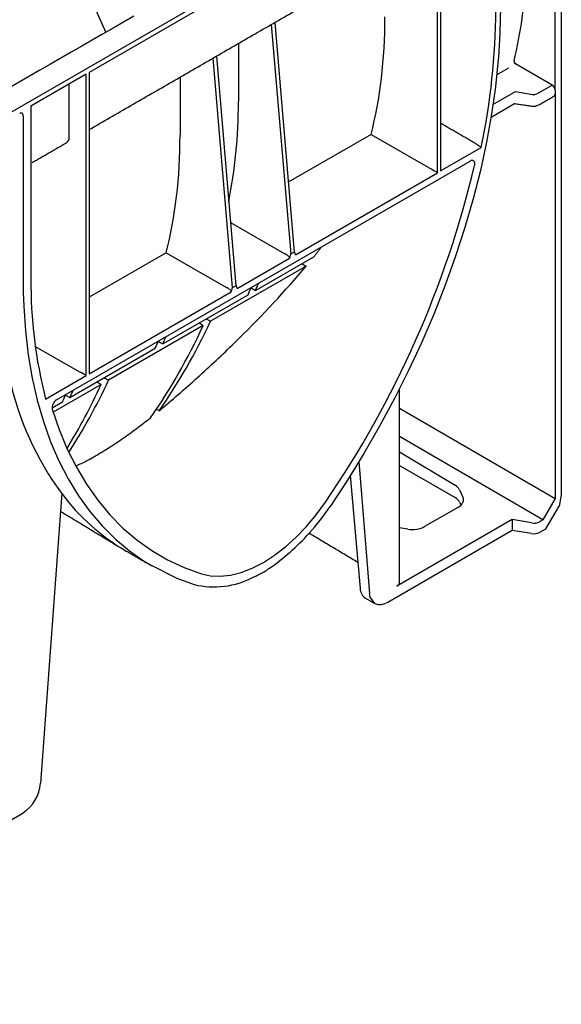
# Model space of a CAD drawing. Extents: x -21 to 1641, y -130 to 1034.
# Drawn here: x 1427 to 1479, y 330 to 425 of the extents above; entities that cross this region are included whole.
import ezdxf

# ---------------------------------------------------------------- set-up
doc = ezdxf.new("R2010")
doc.units = 0
doc.header["$LTSCALE"] = 5
doc.header["$MEASUREMENT"] = 0
doc.layers.add('DUENN-18', color=94, linetype='CONTINUOUS')
doc.layers.add('SICHTBAR', color=7, linetype='CONTINUOUS')

msp = doc.modelspace()

# ---------------------------------------------------------------- linework, layer by layer
at = {"layer": 'DUENN-18', "lineweight": 30}
for p, q in [((1467.432, 439.112), (1433.759, 419.673)), ((1467.432, 409.965), (1467.432, 439.112)), ((1467.734, 439.286), (1467.734, 410.139)), ((1478.809, 417.941), (1478.809, 439.046)), ((1453.266, 402.127), (1451.368, 424.313)), ((1451.703, 424.506), (1453.568, 402.301)), ((1448.179, 422.472), (1448.179, 416.85)), ((1447.623, 398.869), (1445.725, 421.055)), ((1446.06, 421.249), (1447.926, 399.044)), ((1474.281, 420.09), (1473.166, 419.446)), ((1478.513, 418.45), (1474.976, 420.491)), ((1433.457, 419.499), (1428.117, 416.416)), ((1433.457, 390.351), (1433.457, 419.499)), ((1433.759, 419.673), (1433.759, 390.526)), ((1442.536, 419.214), (1442.536, 413.593)), ((1431.82, 413.454), (1431.82, 418.553)), ((1477.033, 417.595), (1478.513, 418.45)), ((1478.809, 417.941), (1478.809, 378.457)), ((1472.798, 416.552), (1474.979, 417.812)), ((1474.979, 417.812), (1476.627, 417.536)), ((1428.117, 416.416), (1428.117, 399.783)), ((1472.61, 415.355), (1474.869, 416.659)), ((1427.372, 415.471), (1427.372, 399.524)), ((1461.013, 413.671), (1453.001, 409.057)), ((1461.013, 413.671), (1466.841, 410.306)), ((1467.734, 410.139), (1471.653, 412.401)), ((1430.603, 388.015), (1470.589, 411.098)), ((1453.698, 402.036), (1467.432, 409.965)), ((1447.412, 405.161), (1452.673, 402.129)), ((1441.204, 402.235), (1433.759, 397.933)), ((1441.204, 402.235), (1447.03, 398.872)), ((1449.828, 398.591), (1455.479, 401.853)), ((1452.673, 402.129), (1452.675, 402.128)), ((1453.568, 402.301), (1453.266, 402.127)), ((1454.72, 400.937), (1445.489, 395.607)), ((1448.056, 398.779), (1453.136, 401.711)), ((1427.372, 399.524), (1427.383, 398.404)), ((1447.623, 398.869), (1447.926, 399.044)), ((1433.759, 390.526), (1447.493, 398.454)), ((1440.859, 393.413), (1449.114, 398.178)), ((1447.03, 398.872), (1447.032, 398.871)), ((1449.401, 398.829), (1449.828, 398.591)), ((1444.779, 395.198), (1435.627, 389.915)), ((1444.372, 395.441), (1444.779, 395.198)), ((1445.074, 395.847), (1445.489, 395.607)), ((1440.432, 393.651), (1440.859, 393.413)), ((1428.541, 393.172), (1432.866, 390.693)), ((1431.889, 388.235), (1440.144, 393)), ((1429.538, 388.089), (1433.457, 390.351)), ((1434.917, 389.505), (1430.266, 386.819)), ((1434.51, 389.748), (1434.917, 389.505)), ((1435.213, 390.154), (1435.627, 389.915)), ((1431.462, 388.473), (1431.889, 388.235)), ((1430.158, 387.235), (1431.174, 387.822)), ((1463.761, 387.204), (1478.809, 378.457)), ((1477.621, 376.398), (1463.761, 384.455)), ((1463.761, 382.985), (1469.128, 379.757)), ((1459.838, 382.038), (1460.848, 369.285)), ((1463.761, 381.663), (1469.128, 378.564)), ((1458.999, 380.685), (1459.725, 372.321)), ((1431.091, 378.942), (1430.968, 377.242)), ((1469.563, 379.307), (1469.889, 378.586)), ((1469.563, 378.129), (1469.706, 377.822)), ((1478.809, 378.457), (1477.621, 376.398)), ((1469.454, 377.635), (1466.188, 375.749)), ((1474.639, 376.427), (1463.515, 370.005)), ((1474.639, 376.427), (1474.639, 375.369)), ((1476.513, 376.109), (1474.639, 376.427)), ((1477.621, 376.398), (1477.325, 376.227)), ((1464.565, 375.513), (1463.761, 375.649))]:
    msp.add_line(p, q, dxfattribs=at)
at = {"layer": 'DUENN-18', "lineweight": 30, "flags": 128}
for points in [[(1427.134, 457.164), (1427.188, 454.675), (1427.349, 452.13), (1427.617, 449.536), (1427.991, 446.9), (1428.471, 444.228), (1429.054, 441.526), (1429.74, 438.802), (1430.527, 436.063), (1431.413, 433.316), (1432.395, 430.568), (1433.472, 427.825), (1434.64, 425.095), (1435.346, 423.545)], [(1473.523, 425.995), (1473.469, 423.48), (1473.322, 421.108)], [(1473.322, 421.108), (1473.305, 420.908), (1473.033, 418.286), (1472.654, 415.622), (1472.167, 412.92), (1471.575, 410.19), (1470.879, 407.437), (1470.081, 404.669), (1469.183, 401.893), (1468.186, 399.115), (1467.095, 396.344), (1465.91, 393.586), (1464.637, 390.848), (1463.277, 388.137), (1461.834, 385.461), (1460.313, 382.826), (1458.716, 380.239), (1457.048, 377.706)], [(1427.383, 398.404), (1427.426, 397.063), (1427.59, 394.672), (1427.863, 392.356), (1428.244, 390.121), (1428.732, 387.974), (1429.326, 385.92), (1430.025, 383.964), (1430.826, 382.111), (1431.727, 380.366), (1432.727, 378.733), (1433.823, 377.217), (1435.011, 375.821), (1436.289, 374.55), (1437.654, 373.405), (1439.101, 372.391), (1439.864, 371.95)], [(1430.176, 387.106), (1430.85, 385.13), (1431.629, 383.257), (1432.51, 381.494), (1433.492, 379.844), (1434.572, 378.312), (1435.747, 376.903), (1437.013, 375.619), (1438.369, 374.464), (1439.808, 373.442), (1441.329, 372.556), (1442.927, 371.806), (1444.598, 371.196)], [(1444.598, 371.196), (1445.483, 371.002), (1446.43, 370.96), (1447.427, 371.07), (1448.462, 371.331), (1449.522, 371.74), (1450.596, 372.292), (1451.67, 372.98), (1452.73, 373.796), (1453.765, 374.73), (1454.762, 375.771), (1455.709, 376.906), (1456.594, 378.122)], [(1461.363, 368.307), (1460.907, 368.945), (1460.848, 369.285)]]:
    msp.add_lwpolyline(points, dxfattribs=at)
at = {"layer": 'DUENN-18', "lineweight": 30}
for centre, radius, start, end in [((1406.052, 426.139), 67.025, 348.17263, 359.65614), ((1427.064, 415.505), 0.31, 353.6591, 55.44783), ((1376.624, 433.015), 96.997, 325.53314, 346.68823), ((1473.61, 399.38), 45.495, 179.49338, 194.37077), ((1455.014, 396.49), 29.669, 192.38329, 216.26138), ((1431.071, 387.241), 0.904, 121.13943, 188.56418), ((1447.922, 391.575), 21.044, 216.89325, 239.7825), ((1468.65, 377.651), 1.031, 27.65112, 62.35509), ((1438.377, 390.169), 22.449, 317.91301, 326.27781)]:
    msp.add_arc(centre, radius, start, end, dxfattribs=at)
for centre, major_axis, ratio, start_param, end_param in [((1432.114, 456.451), (-31.373, 52.465), 0.587369, 3.678278, 3.864771), ((1419.644, 449.252), (-30.325, 51.617), 0.582398, 3.672214, 3.922632), ((1474.979, 420.661), (-0.108, 0.18), 0.587369, 0.536685, 2.329786), ((1478.507, 418.11), (-0.216, 0.36), 0.587369, 3.918035, 5.471378), ((1476.736, 417.773), (0.42, -0.006), 0.587275, 4.459625, 5.506822), ((1478.507, 417.755), (-0.216, 0.36), 0.587369, 3.132556, 3.918035), ((1405.478, 441.074), (-30.374, 51.542), 0.582301, 3.711007, 3.92117), ((1430.919, 413.963), (-0.641, 1.085), 0.58406, 3.135638, 3.921117), ((1399.835, 437.817), (-30.325, 51.617), 0.582398, 3.672214, 3.922632), ((1467.135, 410.136), (0.42, -0.243), 0.00007, 0.785439, 2.347508), ((1453.269, 398.779), (0.013, 3.352), 0.088524, 0.051507, 0.505993), ((1453.566, 398.95), (0.018, 3.355), 0.088366, 5.880296, 6.334782), ((1447.923, 395.693), (0.018, 3.355), 0.088366, 5.880296, 6.334782), ((1362.62, 489.381), (-67.028, 114.091), 0.582398, 3.530238, 3.539067), ((1447.626, 395.522), (0.013, 3.352), 0.088524, 0.051507, 0.505993), ((1363.414, 489.839), (-65.296, 115.091), 0.572321, 3.538966, 3.547748), ((1359.375, 487.508), (-65.296, 115.091), 0.572321, 3.407303, 3.530714), ((1358.581, 487.049), (-67.028, 114.091), 0.582398, 3.403597, 3.521987), ((1354.444, 484.661), (-65.296, 115.091), 0.572321, 3.538966, 3.547795), ((1353.65, 484.203), (-67.028, 114.091), 0.582398, 3.530238, 3.539067), ((1433.16, 390.523), (0.42, -0.243), 0.00007, 0.785439, 2.347508), ((1349.514, 481.815), (-65.296, 115.091), 0.572321, 3.447293, 3.530714), ((1348.72, 481.356), (-67.028, 114.091), 0.582398, 3.427828, 3.521987), ((1345.475, 479.483), (-65.296, 115.091), 0.572321, 3.538966, 3.547795), ((1344.681, 479.024), (-67.028, 114.091), 0.582398, 3.530238, 3.539067), ((1467.94, 379.071), (1.68, -0.031), 0.58925, 0.272718, 0.796316), ((1468.267, 378.35), (1.68, -0.031), 0.58925, 5.508705, 6.555903), ((1476.731, 376.584), (0.84, -0.016), 0.58925, 4.461508, 5.508705), ((1465, 376.464), (1.68, -0.031), 0.58925, 4.461508, 5.508705), ((1462.921, 370.362), (0.84, -0.016), 0.58925, 5.508705, 6.294103)]:
    msp.add_ellipse(centre, major_axis=major_axis, ratio=ratio, start_param=start_param, end_param=end_param, dxfattribs=at)
for points, degree in [([(1433.759, 414.144), (1465.826, 432.659)], 1), ([(1438.077, 425.122), (1179.728, 275.98)], 1), ([(1477.238, 416.537), (1478.721, 417.393)], 1), ([(1474.78, 416.672), (1476.563, 416.419)], 1), ([(1471.13, 412.782), (1467.734, 414.745)], 1), ([(1428.24, 410.961), (1431.556, 412.876)], 1), ([(1471.014, 410.682), (1471.014, 410.682), (1471.015, 410.682), (1471.015, 410.682)], 3), ([(1455.479, 401.853), (1456.224, 402.805)], 1), ([(1454.316, 401.181), (1454.45, 401.1), (1454.585, 401.018), (1454.72, 400.937)], 3), ([(1463.761, 370.352), (1463.761, 389.079)], 1), ([(1440.22, 387.134), (1440.324, 387.077), (1440.428, 387.02), (1440.532, 386.963)], 3), ([(1440.532, 386.963), (1440.672, 387.078), (1440.81, 387.194), (1440.948, 387.311)], 3)]:
    msp.add_open_spline(points, degree=degree, dxfattribs=at)
for points, knots in [([(1476.563, 416.419), (1476.62, 416.414), (1476.783, 416.398), (1477.023, 416.433), (1477.176, 416.507), (1477.238, 416.537)], [0, 0, 0, 0, 0.244348, 0.697112, 1, 1, 1, 1]), ([(1427.031, 415.718), (1427.06, 415.732), (1427.132, 415.769), (1427.209, 415.774), (1427.229, 415.763), (1427.238, 415.758)], [0, 0, 0, 0, 0.263024, 0.658521, 1, 1, 1, 1]), ([(1471.13, 412.782), (1471.175, 412.756), (1471.226, 412.724), (1471.329, 412.655), (1471.38, 412.619), (1471.522, 412.514), (1471.6, 412.451), (1471.653, 412.401)], [0, 0, 0, 0, 0.25, 0.25, 0.5, 0.5, 1, 1, 1, 1]), ([(1471.015, 410.682), (1471.025, 410.726), (1471.031, 410.769), (1471.035, 410.85), (1471.033, 410.89), (1471.016, 410.997), (1470.988, 411.056), (1470.905, 411.137), (1470.851, 411.158), (1470.727, 411.159), (1470.659, 411.138), (1470.589, 411.098)], [0, 0, 0, 0, 0.125, 0.125, 0.25, 0.25, 0.5, 0.5, 0.75, 0.75, 1, 1, 1, 1]), ([(1453.136, 401.711), (1453.14, 401.738), (1453.138, 401.764), (1453.12, 401.81), (1453.106, 401.83), (1453.056, 401.886), (1453.012, 401.918), (1452.92, 401.982), (1452.87, 402.014), (1452.769, 402.074), (1452.718, 402.104), (1452.675, 402.128)], [0, 0, 0, 0, 0.125, 0.125, 0.25, 0.25, 0.5, 0.5, 0.75, 0.75, 1, 1, 1, 1]), ([(1440.948, 387.311), (1442.222, 388.39), (1443.465, 389.48), (1445.892, 391.687), (1447.074, 392.803), (1450.524, 396.2), (1452.696, 398.527), (1454.72, 400.937)], [0, 0, 0, 0, 0.25, 0.25, 0.5, 0.5, 1, 1, 1, 1]), ([(1447.493, 398.454), (1447.498, 398.48), (1447.495, 398.506), (1447.478, 398.552), (1447.463, 398.573), (1447.413, 398.628), (1447.37, 398.661), (1447.278, 398.725), (1447.227, 398.756), (1447.126, 398.817), (1447.075, 398.846), (1447.032, 398.871)], [0, 0, 0, 0, 0.125, 0.125, 0.25, 0.25, 0.5, 0.5, 0.75, 0.75, 1, 1, 1, 1]), ([(1432.512, 381.63), (1432.845, 381.788), (1433.576, 382.135), (1434.87, 382.882), (1436.304, 383.795), (1437.917, 384.909), (1439.042, 385.778), (1439.677, 386.269)], [0, 0, 0, 0, 0.168518, 0.369791, 0.561004, 0.752277, 1, 1, 1, 1])]:
    msp.add_open_spline(points, degree=3, knots=knots, dxfattribs=at)
at = {"layer": 'SICHTBAR', "lineweight": 30}
for p, q in [((1478.512, 446.023), (1181.528, 274.577)), ((1479.403, 440.274), (1479.403, 378.805)), ((1479.403, 378.805), (1479.186, 377.743)), ((1477.918, 375.547), (1479.186, 377.743)), ((1474.639, 375.369), (1462.623, 368.432)), ((1476.513, 375.079), (1474.639, 375.369)), ((1477.325, 375.204), (1477.918, 375.547)), ((1422.11, 345.044), (1427.283, 348.03))]:
    msp.add_line(p, q, dxfattribs=at)
at = {"layer": 'SICHTBAR'}
for p, q in [((1430.968, 377.242), (1429.058, 350.934)), ((1459.725, 372.321), (1459.943, 369.808))]:
    msp.add_line(p, q, dxfattribs=at)
at = {"layer": 'SICHTBAR', "lineweight": 30, "flags": 128}
for points in [[(1439.864, 371.95), (1442.23, 370.763), (1443.904, 370.154)], [(1462.623, 368.432), (1462.295, 368.277), (1461.977, 368.199), (1461.682, 368.199), (1461.419, 368.277), (1461.363, 368.307)]]:
    msp.add_lwpolyline(points, dxfattribs=at)
at = {"layer": 'SICHTBAR', "lineweight": 30}
for centre, radius, start, end in [((1438.594, 389.884), 22.091, 304.56232, 318.0835), ((1476.732, 376.349), 1.289, 260.2289, 297.35717), ((1445.82, 378.118), 8.192, 256.47286, 297.54901), ((1425.162, 351.322), 3.916, 302.80086, 354.311)]:
    msp.add_arc(centre, radius, start, end, dxfattribs=at)
msp.add_ellipse((1461.717, 371.013), major_axis=(1.243, 2.192), ratio=0.582397, start_param=2.438939, end_param=3.137152, dxfattribs=at)
for points in [[(1430.968, 377.242), (1436.961, 373.609)], [(1455.032, 375.126), (1459.725, 372.321)], [(1437.33, 373.391), (1439.855, 371.933)], [(1460.468, 368.824), (1461.363, 368.307)]]:
    msp.add_open_spline(points, degree=1, dxfattribs=at)
msp.add_open_spline([(1449.609, 370.855), (1449.75, 370.92), (1450.227, 371.137), (1450.736, 371.423), (1451.098, 371.672), (1451.126, 371.692)], degree=3, knots=[0, 0, 0, 0, 0.280698, 0.943949, 1, 1, 1, 1], dxfattribs=at)

doc.saveas('drawing.dxf')
